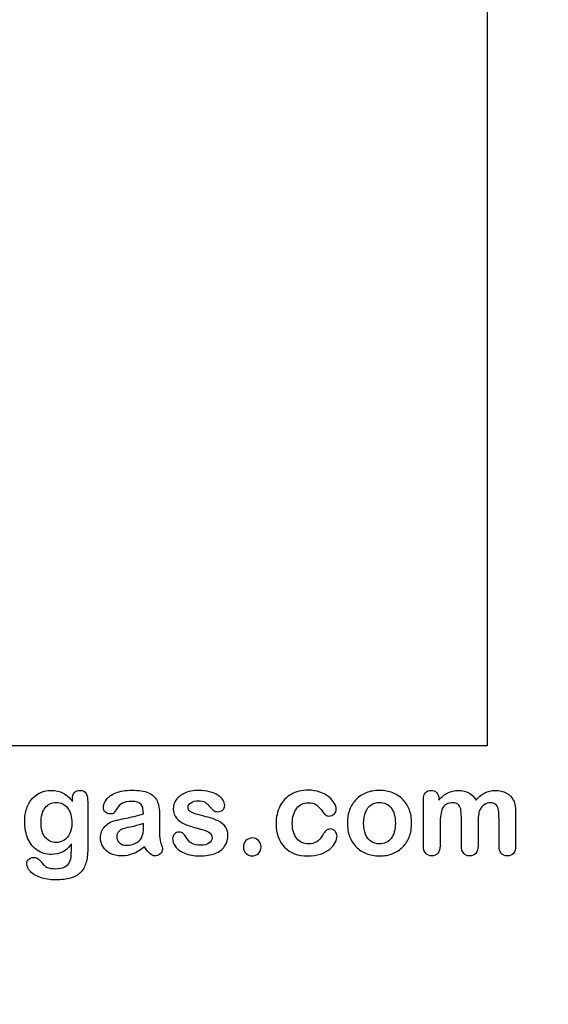
# Model space of a CAD drawing. Units: millimetres. Extents: x 0 to 356, y -12 to 204.
# Drawn here: x 258 to 287, y 0 to 55 of the extents above; entities that cross this region are included whole.
import ezdxf
from ezdxf import colors
from ezdxf.entities.mleader import LeaderData, LeaderLine
from ezdxf.math import Vec2, Vec3

# ---------------------------------------------------------------- set-up
doc = ezdxf.new("R2010")
doc.units = ezdxf.units.MM
doc.layers.add('Default', color=7, linetype='Continuous')
doc.layers.add('Predeterminado', color=7, linetype='Continuous')
picture_1 = doc.add_image_def('image1.jpg', size_in_pixel=(1142, 756))

# ---------------------------------------------------------------- blocks, each defined once
blk = doc.blocks.new('_DOT')
at = {"color": 0}
blk.add_line((0, 0), (-1, 0), dxfattribs=at)
at = {"color": 0, "const_width": 0.333}
blk.add_lwpolyline([(-0.1665, 0, 1), (0.1665, 0, 1)], format="xyb", close=True, dxfattribs=at)

msp = doc.modelspace()

# ---------------------------------------------------------------- linework, layer by layer
at = {"layer": 'Default', "color": 7, "linetype": 'Continuous'}
for points, knots in [([(260.85461, 8.95992), (260.71948, 8.76687), (260.5586, 8.61887), (260.37842, 8.51912), (260.19441, 8.41726), (259.97945, 8.3679), (259.42926, 8.3679), (259.16542, 8.4419), (258.9402, 8.59956), (258.718, 8.7551), (258.54123, 8.96636), (258.42218, 9.24628), (258.3038, 9.52464), (258.23878, 9.84152), (258.23878, 10.47537), (258.27739, 10.7199), (258.4254, 11.15748), (258.52836, 11.34087), (258.66349, 11.48888), (258.80169, 11.64024), (258.9595, 11.75271), (259.13646, 11.82993), (259.31225, 11.90664), (259.5097, 11.94255), (259.97945, 11.94255), (260.19824, 11.89107), (260.38486, 11.79454), (260.57278, 11.69734), (260.74522, 11.54358), (260.90609, 11.33122)], [0, 0, 0, 0, 0.082369434, 0.082369434, 0.082369434, 0.169022312, 0.169022312, 0.272339204, 0.272339204, 0.272339204, 0.378022979, 0.378022979, 0.378022979, 0.497731501, 0.497731501, 0.586718367, 0.586718367, 0.675705233, 0.675705233, 0.675705233, 0.749636639, 0.749636639, 0.749636639, 0.822810691, 0.822810691, 0.911506511, 0.911506511, 0.911506511, 1, 1, 1, 1]), ([(260.85461, 8.95992), (260.71948, 8.76687), (260.5586, 8.61887), (260.37842, 8.51912), (260.19441, 8.41726), (259.97945, 8.3679), (259.42926, 8.3679), (259.16542, 8.4419), (258.9402, 8.59956), (258.718, 8.7551), (258.54123, 8.96636), (258.42218, 9.24628), (258.3038, 9.52464), (258.23878, 9.84152), (258.23878, 10.47537), (258.27739, 10.7199), (258.4254, 11.15748), (258.52836, 11.34087), (258.66349, 11.48888), (258.80169, 11.64024), (258.9595, 11.75271), (259.13646, 11.82993), (259.31225, 11.90664), (259.5097, 11.94255), (259.97945, 11.94255), (260.19824, 11.89107), (260.38486, 11.79454), (260.57278, 11.69734), (260.74522, 11.54358), (260.90609, 11.33122)], [0, 0, 0, 0, 0.082369434, 0.082369434, 0.082369434, 0.169022312, 0.169022312, 0.272339204, 0.272339204, 0.272339204, 0.378022979, 0.378022979, 0.378022979, 0.497731501, 0.497731501, 0.586718367, 0.586718367, 0.675705233, 0.675705233, 0.675705233, 0.749636639, 0.749636639, 0.749636639, 0.822810691, 0.822810691, 0.911506511, 0.911506511, 0.911506511, 1, 1, 1, 1]), ([(260.90609, 11.33122), (260.90609, 11.37305), (260.90609, 11.41488), (260.90609, 11.4567), (260.90609, 11.61114), (260.9447, 11.73341), (261.02192, 11.82028), (261.09754, 11.90536), (261.19888, 11.94898), (261.49811, 11.94898), (261.61394, 11.89107), (261.67186, 11.77845), (261.73108, 11.6633), (261.75873, 11.50175), (261.75873, 11.28618)], [0, 0, 0, 0, 0.07096404, 0.07096404, 0.07096404, 0.29166088, 0.29166088, 0.29166088, 0.46455004, 0.46455004, 0.71478434, 0.71478434, 0.71478434, 1, 1, 1, 1]), ([(260.90609, 11.33122), (260.90609, 11.37305), (260.90609, 11.41488), (260.90609, 11.4567), (260.90609, 11.61114), (260.9447, 11.73341), (261.02192, 11.82028), (261.09754, 11.90536), (261.19888, 11.94898), (261.49811, 11.94898), (261.61394, 11.89107), (261.67186, 11.77845), (261.73108, 11.6633), (261.75873, 11.50175), (261.75873, 11.28618)], [0, 0, 0, 0, 0.07096404, 0.07096404, 0.07096404, 0.29166088, 0.29166088, 0.29166088, 0.46455004, 0.46455004, 0.71478434, 0.71478434, 0.71478434, 1, 1, 1, 1]), ([(264.87971, 10.63624), (264.86684, 10.87434), (264.82179, 11.0513), (264.73492, 11.16069), (264.64773, 11.2705), (264.47752, 11.328), (264.21047, 11.33122), (263.9821, 11.33397), (263.8115, 11.29583), (263.69567, 11.2347), (263.58103, 11.17419), (263.48331, 11.07382), (263.39966, 10.94512), (263.31696, 10.81789), (263.2613, 10.73277), (263.19052, 10.64911), (263.11973, 10.62981), (262.90738, 10.62981), (262.82051, 10.66198), (262.6725, 10.79068), (262.63711, 10.87434), (262.63711, 11.13495), (262.69181, 11.28939), (262.80442, 11.4374), (262.91858, 11.58744), (263.09078, 11.71089), (263.56697, 11.90394), (263.86298, 11.9522), (264.2169, 11.95542), (264.61259, 11.95901), (264.92475, 11.90715), (265.14998, 11.81385), (265.37795, 11.7194), (265.53608, 11.57253), (265.62939, 11.36983), (265.72326, 11.16591), (265.77096, 10.89686), (265.77096, 10.3531), (265.77096, 10.17292), (265.77096, 10.02492), (265.77096, 9.87691), (265.76774, 9.71604), (265.76452, 9.53585), (265.76148, 9.36538), (265.79348, 9.18836), (265.84818, 9.00497), (265.90314, 8.82069), (265.93183, 8.70574), (265.93183, 8.56095), (265.89, 8.4773), (265.80313, 8.40008), (265.71606, 8.32268), (265.61652, 8.28746), (265.4106, 8.28746), (265.32051, 8.33251), (265.2272, 8.41938), (265.13722, 8.50316), (265.04058, 8.62852), (264.93762, 8.79583)], [0, 0, 0, 0, 0.0501182, 0.0501182, 0.0501182, 0.10176439, 0.10176439, 0.10176439, 0.14977598, 0.14977598, 0.14977598, 0.18777501, 0.18777501, 0.18777501, 0.21623516, 0.21623516, 0.24469531, 0.24469531, 0.26990287, 0.26990287, 0.29511043, 0.29511043, 0.33370951, 0.33370951, 0.33370951, 0.40429202, 0.40429202, 0.47487453, 0.47487453, 0.47487453, 0.56109021, 0.56109021, 0.56109021, 0.62189577, 0.62189577, 0.62189577, 0.69732684, 0.69732684, 0.74566131, 0.74566131, 0.74566131, 0.79006097, 0.79006097, 0.79006097, 0.83904074, 0.83904074, 0.83904074, 0.86151972, 0.86151972, 0.89854391, 0.89854391, 0.89854391, 0.93038341, 0.93038341, 0.95676471, 0.95676471, 0.95676471, 1, 1, 1, 1]), ([(264.87971, 10.63624), (264.86684, 10.87434), (264.82179, 11.0513), (264.73492, 11.16069), (264.64773, 11.2705), (264.47752, 11.328), (264.21047, 11.33122), (263.9821, 11.33397), (263.8115, 11.29583), (263.69567, 11.2347), (263.58103, 11.17419), (263.48331, 11.07382), (263.39966, 10.94512), (263.31696, 10.81789), (263.2613, 10.73277), (263.19052, 10.64911), (263.11973, 10.62981), (262.90738, 10.62981), (262.82051, 10.66198), (262.6725, 10.79068), (262.63711, 10.87434), (262.63711, 11.13495), (262.69181, 11.28939), (262.80442, 11.4374), (262.91858, 11.58744), (263.09078, 11.71089), (263.56697, 11.90394), (263.86298, 11.9522), (264.2169, 11.95542), (264.61259, 11.95901), (264.92475, 11.90715), (265.14998, 11.81385), (265.37795, 11.7194), (265.53608, 11.57253), (265.62939, 11.36983), (265.72326, 11.16591), (265.77096, 10.89686), (265.77096, 10.3531), (265.77096, 10.17292), (265.77096, 10.02492), (265.77096, 9.87691), (265.76774, 9.71604), (265.76452, 9.53585), (265.76148, 9.36538), (265.79348, 9.18836), (265.84818, 9.00497), (265.90314, 8.82069), (265.93183, 8.70574), (265.93183, 8.56095), (265.89, 8.4773), (265.80313, 8.40008), (265.71606, 8.32268), (265.61652, 8.28746), (265.4106, 8.28746), (265.32051, 8.33251), (265.2272, 8.41938), (265.13722, 8.50316), (265.04058, 8.62852), (264.93762, 8.79583)], [0, 0, 0, 0, 0.0501182, 0.0501182, 0.0501182, 0.10176439, 0.10176439, 0.10176439, 0.14977598, 0.14977598, 0.14977598, 0.18777501, 0.18777501, 0.18777501, 0.21623516, 0.21623516, 0.24469531, 0.24469531, 0.26990287, 0.26990287, 0.29511043, 0.29511043, 0.33370951, 0.33370951, 0.33370951, 0.40429202, 0.40429202, 0.47487453, 0.47487453, 0.47487453, 0.56109021, 0.56109021, 0.56109021, 0.62189577, 0.62189577, 0.62189577, 0.69732684, 0.69732684, 0.74566131, 0.74566131, 0.74566131, 0.79006097, 0.79006097, 0.79006097, 0.83904074, 0.83904074, 0.83904074, 0.86151972, 0.86151972, 0.89854391, 0.89854391, 0.89854391, 0.93038341, 0.93038341, 0.95676471, 0.95676471, 0.95676471, 1, 1, 1, 1]), ([(269.59013, 9.46829), (269.59013, 9.21732), (269.529, 9.00497), (269.40674, 8.828), (269.28551, 8.65255), (269.10751, 8.51591), (268.87263, 8.4226), (268.63608, 8.32863), (268.34496, 8.28746), (267.68215, 8.28746), (267.40545, 8.33573), (266.94213, 8.53521), (266.7716, 8.65748), (266.6622, 8.8087), (266.55434, 8.95781), (266.49811, 9.10471), (266.49811, 9.35246), (266.5335, 9.43933), (266.60107, 9.51011), (266.66857, 9.58082), (266.76195, 9.61307), (266.96143, 9.61307), (267.03544, 9.59055), (267.08692, 9.54551), (267.13657, 9.50206), (267.18344, 9.43611), (267.2317, 9.35246), (267.32384, 9.19276), (267.43441, 9.07253), (267.69181, 8.91809), (267.86555, 8.87627), (268.08756, 8.87948), (268.26765, 8.88209), (268.41574, 8.91809), (268.53157, 8.99853), (268.6459, 9.07792), (268.70532, 9.16906), (268.70532, 9.42646), (268.64419, 9.54229), (268.52514, 9.61307), (268.40468, 9.6847), (268.20661, 9.75465), (267.93312, 9.82221), (267.62478, 9.89839), (267.37006, 9.97665), (267.17701, 10.06353), (266.98516, 10.14986), (266.8263, 10.25658), (266.59464, 10.53328), (266.53672, 10.70381), (266.53672, 11.08669), (266.59142, 11.254), (266.6976, 11.41488), (266.80475, 11.57723), (266.96465, 11.70445), (267.17701, 11.79776), (267.38785, 11.8904), (267.64033, 11.94255), (268.17121, 11.94255), (268.38035, 11.91681), (268.75358, 11.82028), (268.90802, 11.75593), (269.03029, 11.67549), (269.15628, 11.59261), (269.25229, 11.50175), (269.381, 11.30226), (269.41317, 11.20574), (269.41317, 11.00625), (269.37778, 10.9226), (269.31021, 10.85503), (269.24103, 10.78585), (269.13968, 10.75529), (268.91767, 10.75529), (268.83724, 10.78103), (268.77289, 10.83573), (268.71012, 10.88907), (268.63453, 10.96764), (268.54766, 11.07382), (268.47799, 11.15897), (268.39966, 11.23148), (268.30957, 11.28296), (268.21566, 11.33662), (268.09078, 11.3634), (267.76903, 11.3634), (267.63389, 11.328), (267.52771, 11.26044), (267.41779, 11.19048), (267.36362, 11.106), (267.36362, 10.90973), (267.40545, 10.83251), (267.48267, 10.77138), (267.56187, 10.70868), (267.66928, 10.66198), (267.80442, 10.62337), (267.9404, 10.58452), (268.12295, 10.5365), (268.35783, 10.47858), (268.63741, 10.40964), (268.86941, 10.33058), (269.04637, 10.23727), (269.22586, 10.14264), (269.35847, 10.03135), (269.45178, 9.90265), (269.54356, 9.77606), (269.59013, 9.63238), (269.59013, 9.46829)], [0, 0, 0, 0, 0.03482705, 0.03482705, 0.03482705, 0.06985475, 0.06985475, 0.06985475, 0.11165222, 0.11165222, 0.1518574, 0.1518574, 0.19206259, 0.19206259, 0.19206259, 0.21612162, 0.21612162, 0.23147846, 0.23147846, 0.23147846, 0.24595662, 0.24595662, 0.25867986, 0.25867986, 0.25867986, 0.27115356, 0.27115356, 0.27115356, 0.2978275, 0.2978275, 0.32450145, 0.32450145, 0.32450145, 0.34851729, 0.34851729, 0.34851729, 0.36381098, 0.36381098, 0.38675153, 0.38675153, 0.38675153, 0.41916858, 0.41916858, 0.41916858, 0.46007293, 0.46007293, 0.46007293, 0.48983161, 0.48983161, 0.51959028, 0.51959028, 0.54604244, 0.54604244, 0.54604244, 0.5780693, 0.5780693, 0.5780693, 0.6162587, 0.6162587, 0.64656116, 0.64656116, 0.67686363, 0.67686363, 0.67686363, 0.69315825, 0.69315825, 0.70945287, 0.70945287, 0.72799502, 0.72799502, 0.72799502, 0.74532156, 0.74532156, 0.75788331, 0.75788331, 0.75788331, 0.77477431, 0.77477431, 0.77477431, 0.79117777, 0.79117777, 0.79117777, 0.81168724, 0.81168724, 0.83303383, 0.83303383, 0.83303383, 0.84896353, 0.84896353, 0.86339982, 0.86339982, 0.86339982, 0.88174292, 0.88174292, 0.88174292, 0.91118834, 0.91118834, 0.91118834, 0.94883071, 0.94883071, 0.94883071, 0.97612885, 0.97612885, 0.97612885, 1, 1, 1, 1]), ([(269.59013, 9.46829), (269.59013, 9.21732), (269.529, 9.00497), (269.40674, 8.828), (269.28551, 8.65255), (269.10751, 8.51591), (268.87263, 8.4226), (268.63608, 8.32863), (268.34496, 8.28746), (267.68215, 8.28746), (267.40545, 8.33573), (266.94213, 8.53521), (266.7716, 8.65748), (266.6622, 8.8087), (266.55434, 8.95781), (266.49811, 9.10471), (266.49811, 9.35246), (266.5335, 9.43933), (266.60107, 9.51011), (266.66857, 9.58082), (266.76195, 9.61307), (266.96143, 9.61307), (267.03544, 9.59055), (267.08692, 9.54551), (267.13657, 9.50206), (267.18344, 9.43611), (267.2317, 9.35246), (267.32384, 9.19276), (267.43441, 9.07253), (267.69181, 8.91809), (267.86555, 8.87627), (268.08756, 8.87948), (268.26765, 8.88209), (268.41574, 8.91809), (268.53157, 8.99853), (268.6459, 9.07792), (268.70532, 9.16906), (268.70532, 9.42646), (268.64419, 9.54229), (268.52514, 9.61307), (268.40468, 9.6847), (268.20661, 9.75465), (267.93312, 9.82221), (267.62478, 9.89839), (267.37006, 9.97665), (267.17701, 10.06353), (266.98516, 10.14986), (266.8263, 10.25658), (266.59464, 10.53328), (266.53672, 10.70381), (266.53672, 11.08669), (266.59142, 11.254), (266.6976, 11.41488), (266.80475, 11.57723), (266.96465, 11.70445), (267.17701, 11.79776), (267.38785, 11.8904), (267.64033, 11.94255), (268.17121, 11.94255), (268.38035, 11.91681), (268.75358, 11.82028), (268.90802, 11.75593), (269.03029, 11.67549), (269.15628, 11.59261), (269.25229, 11.50175), (269.381, 11.30226), (269.41317, 11.20574), (269.41317, 11.00625), (269.37778, 10.9226), (269.31021, 10.85503), (269.24103, 10.78585), (269.13968, 10.75529), (268.91767, 10.75529), (268.83724, 10.78103), (268.77289, 10.83573), (268.71012, 10.88907), (268.63453, 10.96764), (268.54766, 11.07382), (268.47799, 11.15897), (268.39966, 11.23148), (268.30957, 11.28296), (268.21566, 11.33662), (268.09078, 11.3634), (267.76903, 11.3634), (267.63389, 11.328), (267.52771, 11.26044), (267.41779, 11.19048), (267.36362, 11.106), (267.36362, 10.90973), (267.40545, 10.83251), (267.48267, 10.77138), (267.56187, 10.70868), (267.66928, 10.66198), (267.80442, 10.62337), (267.9404, 10.58452), (268.12295, 10.5365), (268.35783, 10.47858), (268.63741, 10.40964), (268.86941, 10.33058), (269.04637, 10.23727), (269.22586, 10.14264), (269.35847, 10.03135), (269.45178, 9.90265), (269.54356, 9.77606), (269.59013, 9.63238), (269.59013, 9.46829)], [0, 0, 0, 0, 0.03482705, 0.03482705, 0.03482705, 0.06985475, 0.06985475, 0.06985475, 0.11165222, 0.11165222, 0.1518574, 0.1518574, 0.19206259, 0.19206259, 0.19206259, 0.21612162, 0.21612162, 0.23147846, 0.23147846, 0.23147846, 0.24595662, 0.24595662, 0.25867986, 0.25867986, 0.25867986, 0.27115356, 0.27115356, 0.27115356, 0.2978275, 0.2978275, 0.32450145, 0.32450145, 0.32450145, 0.34851729, 0.34851729, 0.34851729, 0.36381098, 0.36381098, 0.38675153, 0.38675153, 0.38675153, 0.41916858, 0.41916858, 0.41916858, 0.46007293, 0.46007293, 0.46007293, 0.48983161, 0.48983161, 0.51959028, 0.51959028, 0.54604244, 0.54604244, 0.54604244, 0.5780693, 0.5780693, 0.5780693, 0.6162587, 0.6162587, 0.64656116, 0.64656116, 0.67686363, 0.67686363, 0.67686363, 0.69315825, 0.69315825, 0.70945287, 0.70945287, 0.72799502, 0.72799502, 0.72799502, 0.74532156, 0.74532156, 0.75788331, 0.75788331, 0.75788331, 0.77477431, 0.77477431, 0.77477431, 0.79117777, 0.79117777, 0.79117777, 0.81168724, 0.81168724, 0.83303383, 0.83303383, 0.83303383, 0.84896353, 0.84896353, 0.86339982, 0.86339982, 0.86339982, 0.88174292, 0.88174292, 0.88174292, 0.91118834, 0.91118834, 0.91118834, 0.94883071, 0.94883071, 0.94883071, 0.97612885, 0.97612885, 0.97612885, 1, 1, 1, 1]), ([(275.6873, 9.3975), (275.6873, 9.28489), (275.65513, 9.16262), (275.58756, 9.03714), (275.51865, 8.90916), (275.41703, 8.78618), (275.2819, 8.67035), (275.14491, 8.55293), (274.9698, 8.46121), (274.76066, 8.39364), (274.55058, 8.32577), (274.31665, 8.28746), (273.4994, 8.28746), (273.06504, 8.44834), (272.74972, 8.77331), (272.43597, 9.09667), (272.27997, 9.53585), (272.27997, 10.44963), (272.35075, 10.77781), (272.64033, 11.34409), (272.84625, 11.5661), (273.11652, 11.72054), (273.38921, 11.87637), (273.71175, 11.9522), (274.0882, 11.95542), (274.31982, 11.9574), (274.53544, 11.92002), (274.72849, 11.85246), (274.92541, 11.78354), (275.08885, 11.6948), (275.22398, 11.5854), (275.35754, 11.47728), (275.46208, 11.3634), (275.53286, 11.24113), (275.60445, 11.11747), (275.64226, 11.00625), (275.64226, 10.79068), (275.60043, 10.70059), (275.43955, 10.55259), (275.34303, 10.51398), (275.1532, 10.51398), (275.09206, 10.53328), (275.0438, 10.57189), (274.99358, 10.61207), (274.93762, 10.67163), (274.87649, 10.75851), (274.76152, 10.92189), (274.65127, 11.0513), (274.41317, 11.21861), (274.25873, 11.26044), (273.80828, 11.26044), (273.59592, 11.15748), (273.43183, 10.94834), (273.26896, 10.74076), (273.1873, 10.45606), (273.1873, 9.92517), (273.20982, 9.76752), (273.29348, 9.48437), (273.35139, 9.36211), (273.51227, 9.16262), (273.60558, 9.0854), (273.8308, 8.98244), (273.95307, 8.9567), (274.26838, 8.9567), (274.42282, 8.99853), (274.68022, 9.16584), (274.79284, 9.29454), (274.89258, 9.46507), (274.95139, 9.56562), (275.00519, 9.64525), (275.13389, 9.76108), (275.21111, 9.79004), (275.41381, 9.79004), (275.50712, 9.74821), (275.57791, 9.66455), (275.65003, 9.57931), (275.6873, 9.49081), (275.6873, 9.3975)], [0, 0, 0, 0, 0.02154437, 0.02154437, 0.02154437, 0.04893148, 0.04893148, 0.04893148, 0.0828109, 0.0828109, 0.0828109, 0.12190217, 0.12190217, 0.20539341, 0.20539341, 0.20539341, 0.28720066, 0.28720066, 0.34205964, 0.34205964, 0.39691862, 0.39691862, 0.39691862, 0.454572, 0.454572, 0.454572, 0.49174526, 0.49174526, 0.49174526, 0.52401014, 0.52401014, 0.52401014, 0.55053782, 0.55053782, 0.55053782, 0.56877324, 0.56877324, 0.58756126, 0.58756126, 0.60634927, 0.60634927, 0.61835272, 0.61835272, 0.61835272, 0.63269433, 0.63269433, 0.63269433, 0.66135384, 0.66135384, 0.69001335, 0.69001335, 0.73174562, 0.73174562, 0.73174562, 0.78038157, 0.78038157, 0.8033968, 0.8033968, 0.82641202, 0.82641202, 0.84942725, 0.84942725, 0.87244248, 0.87244248, 0.90312944, 0.90312944, 0.93381641, 0.93381641, 0.93381641, 0.94937765, 0.94937765, 0.96493889, 0.96493889, 0.9831831, 0.9831831, 0.9831831, 1, 1, 1, 1]), ([(275.6873, 9.3975), (275.6873, 9.28489), (275.65513, 9.16262), (275.58756, 9.03714), (275.51865, 8.90916), (275.41703, 8.78618), (275.2819, 8.67035), (275.14491, 8.55293), (274.9698, 8.46121), (274.76066, 8.39364), (274.55058, 8.32577), (274.31665, 8.28746), (273.4994, 8.28746), (273.06504, 8.44834), (272.74972, 8.77331), (272.43597, 9.09667), (272.27997, 9.53585), (272.27997, 10.44963), (272.35075, 10.77781), (272.64033, 11.34409), (272.84625, 11.5661), (273.11652, 11.72054), (273.38921, 11.87637), (273.71175, 11.9522), (274.0882, 11.95542), (274.31982, 11.9574), (274.53544, 11.92002), (274.72849, 11.85246), (274.92541, 11.78354), (275.08885, 11.6948), (275.22398, 11.5854), (275.35754, 11.47728), (275.46208, 11.3634), (275.53286, 11.24113), (275.60445, 11.11747), (275.64226, 11.00625), (275.64226, 10.79068), (275.60043, 10.70059), (275.43955, 10.55259), (275.34303, 10.51398), (275.1532, 10.51398), (275.09206, 10.53328), (275.0438, 10.57189), (274.99358, 10.61207), (274.93762, 10.67163), (274.87649, 10.75851), (274.76152, 10.92189), (274.65127, 11.0513), (274.41317, 11.21861), (274.25873, 11.26044), (273.80828, 11.26044), (273.59592, 11.15748), (273.43183, 10.94834), (273.26896, 10.74076), (273.1873, 10.45606), (273.1873, 9.92517), (273.20982, 9.76752), (273.29348, 9.48437), (273.35139, 9.36211), (273.51227, 9.16262), (273.60558, 9.0854), (273.8308, 8.98244), (273.95307, 8.9567), (274.26838, 8.9567), (274.42282, 8.99853), (274.68022, 9.16584), (274.79284, 9.29454), (274.89258, 9.46507), (274.95139, 9.56562), (275.00519, 9.64525), (275.13389, 9.76108), (275.21111, 9.79004), (275.41381, 9.79004), (275.50712, 9.74821), (275.57791, 9.66455), (275.65003, 9.57931), (275.6873, 9.49081), (275.6873, 9.3975)], [0, 0, 0, 0, 0.02154437, 0.02154437, 0.02154437, 0.04893148, 0.04893148, 0.04893148, 0.0828109, 0.0828109, 0.0828109, 0.12190217, 0.12190217, 0.20539341, 0.20539341, 0.20539341, 0.28720066, 0.28720066, 0.34205964, 0.34205964, 0.39691862, 0.39691862, 0.39691862, 0.454572, 0.454572, 0.454572, 0.49174526, 0.49174526, 0.49174526, 0.52401014, 0.52401014, 0.52401014, 0.55053782, 0.55053782, 0.55053782, 0.56877324, 0.56877324, 0.58756126, 0.58756126, 0.60634927, 0.60634927, 0.61835272, 0.61835272, 0.61835272, 0.63269433, 0.63269433, 0.63269433, 0.66135384, 0.66135384, 0.69001335, 0.69001335, 0.73174562, 0.73174562, 0.73174562, 0.78038157, 0.78038157, 0.8033968, 0.8033968, 0.82641202, 0.82641202, 0.84942725, 0.84942725, 0.87244248, 0.87244248, 0.90312944, 0.90312944, 0.93381641, 0.93381641, 0.93381641, 0.94937765, 0.94937765, 0.96493889, 0.96493889, 0.9831831, 0.9831831, 0.9831831, 1, 1, 1, 1]), ([(279.85075, 10.11179), (279.85075, 9.84474), (279.80892, 9.59699), (279.64161, 9.14654), (279.51935, 8.95349), (279.36169, 8.78939), (279.20564, 8.62697), (279.0142, 8.50304), (278.79541, 8.41616), (278.57384, 8.32819), (278.32565, 8.28746), (277.77868, 8.28746), (277.53415, 8.33251), (277.31536, 8.41938), (277.09935, 8.50515), (276.90995, 8.63174), (276.74908, 8.79583), (276.58978, 8.95831), (276.46915, 9.15297), (276.3855, 9.37498), (276.30224, 9.59593), (276.26323, 9.84474), (276.26323, 10.38528), (276.30506, 10.63624), (276.47237, 11.08669), (276.59142, 11.27974), (276.74908, 11.44062), (276.90516, 11.59988), (277.09335, 11.72376), (277.31536, 11.81385), (277.53512, 11.90303), (277.78511, 11.94255), (278.32565, 11.94255), (278.5734, 11.8975), (279.01742, 11.72376), (279.20725, 11.59827), (279.52257, 11.27009), (279.64483, 11.07704), (279.72527, 10.85503), (279.80711, 10.62915), (279.85075, 10.38206), (279.85075, 10.11179)], [0, 0, 0, 0, 0.06262411, 0.06262411, 0.12524822, 0.12524822, 0.12524822, 0.18444594, 0.18444594, 0.18444594, 0.24992176, 0.24992176, 0.31539757, 0.31539757, 0.31539757, 0.37473029, 0.37473029, 0.37473029, 0.43439188, 0.43439188, 0.43439188, 0.49797592, 0.49797592, 0.56155995, 0.56155995, 0.62514398, 0.62514398, 0.62514398, 0.68430831, 0.68430831, 0.68430831, 0.74571641, 0.74571641, 0.80860422, 0.80860422, 0.87149203, 0.87149203, 0.93437984, 0.93437984, 0.93437984, 1, 1, 1, 1]), ([(279.85075, 10.11179), (279.85075, 9.84474), (279.80892, 9.59699), (279.64161, 9.14654), (279.51935, 8.95349), (279.36169, 8.78939), (279.20564, 8.62697), (279.0142, 8.50304), (278.79541, 8.41616), (278.57384, 8.32819), (278.32565, 8.28746), (277.77868, 8.28746), (277.53415, 8.33251), (277.31536, 8.41938), (277.09935, 8.50515), (276.90995, 8.63174), (276.74908, 8.79583), (276.58978, 8.95831), (276.46915, 9.15297), (276.3855, 9.37498), (276.30224, 9.59593), (276.26323, 9.84474), (276.26323, 10.38528), (276.30506, 10.63624), (276.47237, 11.08669), (276.59142, 11.27974), (276.74908, 11.44062), (276.90516, 11.59988), (277.09335, 11.72376), (277.31536, 11.81385), (277.53512, 11.90303), (277.78511, 11.94255), (278.32565, 11.94255), (278.5734, 11.8975), (279.01742, 11.72376), (279.20725, 11.59827), (279.52257, 11.27009), (279.64483, 11.07704), (279.72527, 10.85503), (279.80711, 10.62915), (279.85075, 10.38206), (279.85075, 10.11179)], [0, 0, 0, 0, 0.06262411, 0.06262411, 0.12524822, 0.12524822, 0.12524822, 0.18444594, 0.18444594, 0.18444594, 0.24992176, 0.24992176, 0.31539757, 0.31539757, 0.31539757, 0.37473029, 0.37473029, 0.37473029, 0.43439188, 0.43439188, 0.43439188, 0.49797592, 0.49797592, 0.56155995, 0.56155995, 0.62514398, 0.62514398, 0.62514398, 0.68430831, 0.68430831, 0.68430831, 0.74571641, 0.74571641, 0.80860422, 0.80860422, 0.87149203, 0.87149203, 0.93437984, 0.93437984, 0.93437984, 1, 1, 1, 1]), ([(283.56053, 10.05387), (283.56053, 9.6549), (283.56053, 9.25593), (283.56053, 8.85696), (283.56053, 8.66391), (283.5187, 8.52234), (283.34496, 8.33573), (283.23235, 8.28746), (282.95564, 8.28746), (282.84303, 8.33573), (282.75937, 8.42903), (282.67428, 8.52394), (282.63067, 8.66391), (282.63067, 8.85696), (282.63067, 9.3353), (282.63067, 9.81363), (282.63067, 10.29197), (282.63067, 10.51719), (282.62424, 10.69416), (282.59206, 10.94512), (282.55024, 11.04808), (282.4151, 11.20896), (282.30892, 11.25078), (281.86491, 11.25078), (281.67186, 11.14782), (281.48524, 10.74242), (281.4402, 10.45284), (281.4402, 10.07318), (281.4402, 9.66777), (281.4402, 9.26237), (281.4402, 8.85696), (281.4402, 8.66713), (281.39515, 8.52556), (281.3115, 8.43225), (281.22624, 8.33716), (281.11523, 8.28746), (280.83852, 8.28746), (280.72591, 8.33573), (280.63904, 8.42903), (280.55056, 8.52406), (280.50712, 8.66713), (280.50712, 8.85374), (280.50712, 9.71282), (280.50712, 10.57189), (280.50712, 11.43096), (280.50712, 11.60149), (280.54895, 11.73019), (280.70339, 11.90394), (280.80635, 11.94898), (281.06053, 11.94898), (281.16349, 11.90715), (281.24715, 11.82672), (281.33074, 11.74634), (281.36941, 11.63045), (281.36941, 11.48566), (281.36941, 11.45778), (281.36941, 11.42989), (281.36941, 11.40201)], [0, 0, 0, 0, 0.08473266, 0.08473266, 0.08473266, 0.11372265, 0.11372265, 0.14271263, 0.14271263, 0.17038489, 0.17038489, 0.17038489, 0.20276814, 0.20276814, 0.20276814, 0.30434901, 0.30434901, 0.30434901, 0.3327692, 0.3327692, 0.3611894, 0.3611894, 0.38960959, 0.38960959, 0.44644998, 0.44644998, 0.50329037, 0.50329037, 0.50329037, 0.58938357, 0.58938357, 0.58938357, 0.62150154, 0.62150154, 0.62150154, 0.64818537, 0.64818537, 0.67486919, 0.67486919, 0.67486919, 0.70707513, 0.70707513, 0.70707513, 0.88954171, 0.88954171, 0.88954171, 0.91581263, 0.91581263, 0.94208355, 0.94208355, 0.9676977, 0.9676977, 0.9676977, 0.99406637, 0.99406637, 0.99406637, 1, 1, 1, 1]), ([(283.56053, 10.05387), (283.56053, 9.6549), (283.56053, 9.25593), (283.56053, 8.85696), (283.56053, 8.66391), (283.5187, 8.52234), (283.34496, 8.33573), (283.23235, 8.28746), (282.95564, 8.28746), (282.84303, 8.33573), (282.75937, 8.42903), (282.67428, 8.52394), (282.63067, 8.66391), (282.63067, 8.85696), (282.63067, 9.3353), (282.63067, 9.81363), (282.63067, 10.29197), (282.63067, 10.51719), (282.62424, 10.69416), (282.59206, 10.94512), (282.55024, 11.04808), (282.4151, 11.20896), (282.30892, 11.25078), (281.86491, 11.25078), (281.67186, 11.14782), (281.48524, 10.74242), (281.4402, 10.45284), (281.4402, 10.07318), (281.4402, 9.66777), (281.4402, 9.26237), (281.4402, 8.85696), (281.4402, 8.66713), (281.39515, 8.52556), (281.3115, 8.43225), (281.22624, 8.33716), (281.11523, 8.28746), (280.83852, 8.28746), (280.72591, 8.33573), (280.63904, 8.42903), (280.55056, 8.52406), (280.50712, 8.66713), (280.50712, 8.85374), (280.50712, 9.71282), (280.50712, 10.57189), (280.50712, 11.43096), (280.50712, 11.60149), (280.54895, 11.73019), (280.70339, 11.90394), (280.80635, 11.94898), (281.06053, 11.94898), (281.16349, 11.90715), (281.24715, 11.82672), (281.33074, 11.74634), (281.36941, 11.63045), (281.36941, 11.48566), (281.36941, 11.45778), (281.36941, 11.42989), (281.36941, 11.40201)], [0, 0, 0, 0, 0.08473266, 0.08473266, 0.08473266, 0.11372265, 0.11372265, 0.14271263, 0.14271263, 0.17038489, 0.17038489, 0.17038489, 0.20276814, 0.20276814, 0.20276814, 0.30434901, 0.30434901, 0.30434901, 0.3327692, 0.3327692, 0.3611894, 0.3611894, 0.38960959, 0.38960959, 0.44644998, 0.44644998, 0.50329037, 0.50329037, 0.50329037, 0.58938357, 0.58938357, 0.58938357, 0.62150154, 0.62150154, 0.62150154, 0.64818537, 0.64818537, 0.67486919, 0.67486919, 0.67486919, 0.70707513, 0.70707513, 0.70707513, 0.88954171, 0.88954171, 0.88954171, 0.91581263, 0.91581263, 0.94208355, 0.94208355, 0.9676977, 0.9676977, 0.9676977, 0.99406637, 0.99406637, 0.99406637, 1, 1, 1, 1]), ([(281.36941, 11.40201), (281.52707, 11.5854), (281.69438, 11.72376), (281.87134, 11.81063), (282.0509, 11.89877), (282.24779, 11.94255), (282.69181, 11.94255), (282.88807, 11.8975), (283.04895, 11.80741), (283.21227, 11.71595), (283.34818, 11.58219), (283.45114, 11.40201)], [0, 0, 0, 0, 0.26603414, 0.26603414, 0.26603414, 0.51136736, 0.51136736, 0.76391627, 0.76391627, 0.76391627, 1, 1, 1, 1]), ([(281.36941, 11.40201), (281.52707, 11.5854), (281.69438, 11.72376), (281.87134, 11.81063), (282.0509, 11.89877), (282.24779, 11.94255), (282.69181, 11.94255), (282.88807, 11.8975), (283.04895, 11.80741), (283.21227, 11.71595), (283.34818, 11.58219), (283.45114, 11.40201)], [0, 0, 0, 0, 0.26603414, 0.26603414, 0.26603414, 0.51136736, 0.51136736, 0.76391627, 0.76391627, 0.76391627, 1, 1, 1, 1]), ([(283.45114, 11.40201), (283.60236, 11.5854), (283.76645, 11.72054), (283.9402, 11.81063), (284.11009, 11.89872), (284.30378, 11.94255), (284.76066, 11.94255), (284.9698, 11.89428), (285.14998, 11.79776), (285.32766, 11.70257), (285.45886, 11.56288), (285.54573, 11.38592), (285.62564, 11.22315), (285.66156, 10.96443), (285.66156, 10.61694), (285.66156, 10.03028), (285.66156, 9.44362), (285.66156, 8.85696), (285.66156, 8.66391), (285.61973, 8.52234), (285.53286, 8.42903), (285.44748, 8.33733), (285.33338, 8.28746), (285.05989, 8.28746), (284.94728, 8.33573), (284.8604, 8.43225), (284.77513, 8.527), (284.7317, 8.66713), (284.7317, 8.85696), (284.7317, 9.36211), (284.7317, 9.86726), (284.7317, 10.37241), (284.7317, 10.56546), (284.72205, 10.7199), (284.70596, 10.83573), (284.68944, 10.95471), (284.64483, 11.0513), (284.57405, 11.13174), (284.50345, 11.21196), (284.39065, 11.25078), (284.12681, 11.25078), (284.0142, 11.21539), (283.80184, 11.07382), (283.71819, 10.9773), (283.66027, 10.86147), (283.58563, 10.71217), (283.56053, 10.43997), (283.56053, 10.05387)], [0, 0, 0, 0, 0.05879967, 0.05879967, 0.05879967, 0.11138028, 0.11138028, 0.17366807, 0.17366807, 0.17366807, 0.22689409, 0.22689409, 0.22689409, 0.29867004, 0.29867004, 0.29867004, 0.45996961, 0.45996961, 0.45996961, 0.50189617, 0.50189617, 0.50189617, 0.53683121, 0.53683121, 0.57095381, 0.57095381, 0.57095381, 0.61257865, 0.61257865, 0.61257865, 0.75142766, 0.75142766, 0.75142766, 0.79397528, 0.79397528, 0.79397528, 0.82411763, 0.82411763, 0.82411763, 0.86223525, 0.86223525, 0.89357641, 0.89357641, 0.92491757, 0.92491757, 0.92491757, 1, 1, 1, 1]), ([(283.45114, 11.40201), (283.60236, 11.5854), (283.76645, 11.72054), (283.9402, 11.81063), (284.11009, 11.89872), (284.30378, 11.94255), (284.76066, 11.94255), (284.9698, 11.89428), (285.14998, 11.79776), (285.32766, 11.70257), (285.45886, 11.56288), (285.54573, 11.38592), (285.62564, 11.22315), (285.66156, 10.96443), (285.66156, 10.61694), (285.66156, 10.03028), (285.66156, 9.44362), (285.66156, 8.85696), (285.66156, 8.66391), (285.61973, 8.52234), (285.53286, 8.42903), (285.44748, 8.33733), (285.33338, 8.28746), (285.05989, 8.28746), (284.94728, 8.33573), (284.8604, 8.43225), (284.77513, 8.527), (284.7317, 8.66713), (284.7317, 8.85696), (284.7317, 9.36211), (284.7317, 9.86726), (284.7317, 10.37241), (284.7317, 10.56546), (284.72205, 10.7199), (284.70596, 10.83573), (284.68944, 10.95471), (284.64483, 11.0513), (284.57405, 11.13174), (284.50345, 11.21196), (284.39065, 11.25078), (284.12681, 11.25078), (284.0142, 11.21539), (283.80184, 11.07382), (283.71819, 10.9773), (283.66027, 10.86147), (283.58563, 10.71217), (283.56053, 10.43997), (283.56053, 10.05387)], [0, 0, 0, 0, 0.05879967, 0.05879967, 0.05879967, 0.11138028, 0.11138028, 0.17366807, 0.17366807, 0.17366807, 0.22689409, 0.22689409, 0.22689409, 0.29867004, 0.29867004, 0.29867004, 0.45996961, 0.45996961, 0.45996961, 0.50189617, 0.50189617, 0.50189617, 0.53683121, 0.53683121, 0.57095381, 0.57095381, 0.57095381, 0.61257865, 0.61257865, 0.61257865, 0.75142766, 0.75142766, 0.75142766, 0.79397528, 0.79397528, 0.79397528, 0.82411763, 0.82411763, 0.82411763, 0.86223525, 0.86223525, 0.89357641, 0.89357641, 0.92491757, 0.92491757, 0.92491757, 1, 1, 1, 1]), ([(261.75873, 11.28618), (261.75873, 10.41423), (261.75873, 9.54229), (261.75873, 8.67035), (261.75873, 8.37112), (261.72655, 8.11372), (261.59785, 7.68257), (261.49489, 7.50561), (261.35654, 7.36404), (261.21662, 7.22086), (261.02836, 7.11951), (260.80313, 7.05194), (260.57407, 6.98322), (260.29155, 6.94898), (259.64161, 6.94898), (259.36491, 6.99081), (259.11716, 7.07768), (258.87514, 7.16255), (258.68601, 7.27717), (258.5541, 7.41552), (258.42379, 7.55219), (258.35461, 7.69223), (258.35461, 7.94641), (258.39322, 8.03328), (258.46722, 8.10407), (258.54291, 8.17646), (258.63453, 8.20703), (258.87263, 8.20703), (258.98846, 8.15233), (259.0882, 8.0365), (259.13898, 7.97753), (259.18794, 7.91745), (259.23942, 7.85632), (259.28957, 7.79677), (259.3456, 7.74371), (259.40674, 7.69866), (259.46842, 7.65321), (259.54509, 7.62466), (259.63518, 7.60535), (259.72285, 7.58657), (259.82179, 7.57318), (260.16928, 7.57318), (260.34946, 7.60535), (260.47495, 7.6697), (260.60298, 7.73536), (260.69374, 7.82736), (260.7967, 8.05902), (260.82887, 8.1845), (260.83531, 8.31642), (260.84191, 8.45171), (260.85139, 8.66391), (260.85461, 8.95992)], [0, 0, 0, 0, 0.22744553, 0.22744553, 0.22744553, 0.28841654, 0.28841654, 0.34938755, 0.34938755, 0.34938755, 0.40522694, 0.40522694, 0.40522694, 0.48320482, 0.48320482, 0.55382629, 0.55382629, 0.55382629, 0.61144598, 0.61144598, 0.61144598, 0.64990955, 0.64990955, 0.67897091, 0.67897091, 0.67897091, 0.70612029, 0.70612029, 0.73985135, 0.73985135, 0.73985135, 0.76030473, 0.76030473, 0.76030473, 0.78033983, 0.78033983, 0.78033983, 0.80195828, 0.80195828, 0.80195828, 0.82606264, 0.82606264, 0.87633746, 0.87633746, 0.87633746, 0.91017826, 0.91017826, 0.94401907, 0.94401907, 0.94401907, 1, 1, 1, 1]), ([(261.75873, 11.28618), (261.75873, 10.41423), (261.75873, 9.54229), (261.75873, 8.67035), (261.75873, 8.37112), (261.72655, 8.11372), (261.59785, 7.68257), (261.49489, 7.50561), (261.35654, 7.36404), (261.21662, 7.22086), (261.02836, 7.11951), (260.80313, 7.05194), (260.57407, 6.98322), (260.29155, 6.94898), (259.64161, 6.94898), (259.36491, 6.99081), (259.11716, 7.07768), (258.87514, 7.16255), (258.68601, 7.27717), (258.5541, 7.41552), (258.42379, 7.55219), (258.35461, 7.69223), (258.35461, 7.94641), (258.39322, 8.03328), (258.46722, 8.10407), (258.54291, 8.17646), (258.63453, 8.20703), (258.87263, 8.20703), (258.98846, 8.15233), (259.0882, 8.0365), (259.13898, 7.97753), (259.18794, 7.91745), (259.23942, 7.85632), (259.28957, 7.79677), (259.3456, 7.74371), (259.40674, 7.69866), (259.46842, 7.65321), (259.54509, 7.62466), (259.63518, 7.60535), (259.72285, 7.58657), (259.82179, 7.57318), (260.16928, 7.57318), (260.34946, 7.60535), (260.47495, 7.6697), (260.60298, 7.73536), (260.69374, 7.82736), (260.7967, 8.05902), (260.82887, 8.1845), (260.83531, 8.31642), (260.84191, 8.45171), (260.85139, 8.66391), (260.85461, 8.95992)], [0, 0, 0, 0, 0.22744553, 0.22744553, 0.22744553, 0.28841654, 0.28841654, 0.34938755, 0.34938755, 0.34938755, 0.40522694, 0.40522694, 0.40522694, 0.48320482, 0.48320482, 0.55382629, 0.55382629, 0.55382629, 0.61144598, 0.61144598, 0.61144598, 0.64990955, 0.64990955, 0.67897091, 0.67897091, 0.67897091, 0.70612029, 0.70612029, 0.73985135, 0.73985135, 0.73985135, 0.76030473, 0.76030473, 0.76030473, 0.78033983, 0.78033983, 0.78033983, 0.80195828, 0.80195828, 0.80195828, 0.82606264, 0.82606264, 0.87633746, 0.87633746, 0.87633746, 0.91017826, 0.91017826, 0.94401907, 0.94401907, 0.94401907, 1, 1, 1, 1]), ([(259.14933, 10.14396), (259.14933, 9.78039), (259.22655, 9.50368), (259.38743, 9.31706), (259.54693, 9.13204), (259.75101, 9.03714), (260.14998, 9.03714), (260.29155, 9.07575), (260.42347, 9.15619), (260.55773, 9.23806), (260.66478, 9.35889), (260.83209, 9.68064), (260.87392, 9.87691), (260.87392, 10.47537), (260.79348, 10.76172), (260.6326, 10.96764), (260.47329, 11.17157), (260.25937, 11.27331), (259.73814, 11.27331), (259.53544, 11.17356), (259.381, 10.9773), (259.22812, 10.78302), (259.14933, 10.50432), (259.14933, 10.14396)], [0, 0, 0, 0, 0.13829671, 0.13829671, 0.13829671, 0.25134094, 0.25134094, 0.31800804, 0.31800804, 0.31800804, 0.40631552, 0.40631552, 0.494623, 0.494623, 0.63444318, 0.63444318, 0.63444318, 0.74929575, 0.74929575, 0.86134705, 0.86134705, 0.86134705, 1, 1, 1, 1]), ([(259.14933, 10.14396), (259.14933, 9.78039), (259.22655, 9.50368), (259.38743, 9.31706), (259.54693, 9.13204), (259.75101, 9.03714), (260.14998, 9.03714), (260.29155, 9.07575), (260.42347, 9.15619), (260.55773, 9.23806), (260.66478, 9.35889), (260.83209, 9.68064), (260.87392, 9.87691), (260.87392, 10.47537), (260.79348, 10.76172), (260.6326, 10.96764), (260.47329, 11.17157), (260.25937, 11.27331), (259.73814, 11.27331), (259.53544, 11.17356), (259.381, 10.9773), (259.22812, 10.78302), (259.14933, 10.50432), (259.14933, 10.14396)], [0, 0, 0, 0, 0.13829671, 0.13829671, 0.13829671, 0.25134094, 0.25134094, 0.31800804, 0.31800804, 0.31800804, 0.40631552, 0.40631552, 0.494623, 0.494623, 0.63444318, 0.63444318, 0.63444318, 0.74929575, 0.74929575, 0.86134705, 0.86134705, 0.86134705, 1, 1, 1, 1]), ([(278.94341, 10.11179), (278.94341, 10.47858), (278.86298, 10.76172), (278.7021, 10.96764), (278.54279, 11.17157), (278.32244, 11.27331), (277.8752, 11.27331), (277.72076, 11.22826), (277.58885, 11.13495), (277.45845, 11.04272), (277.35397, 10.90973), (277.27997, 10.73277), (277.20644, 10.55695), (277.17057, 10.34988), (277.17057, 9.87691), (277.20918, 9.67421), (277.27997, 9.50046), (277.35187, 9.32396), (277.45049, 9.18836), (277.58241, 9.09827), (277.71952, 9.00464), (277.87199, 8.9567), (278.32244, 8.9567), (278.54123, 9.05966), (278.7021, 9.26558), (278.86142, 9.46951), (278.94341, 9.75143), (278.94341, 10.11179)], [0, 0, 0, 0, 0.1379039, 0.1379039, 0.1379039, 0.25170417, 0.25170417, 0.32621626, 0.32621626, 0.32621626, 0.4044532, 0.4044532, 0.4044532, 0.50098393, 0.50098393, 0.5962102, 0.5962102, 0.5962102, 0.67394367, 0.67394367, 0.67394367, 0.74978401, 0.74978401, 0.86354452, 0.86354452, 0.86354452, 1, 1, 1, 1]), ([(278.94341, 10.11179), (278.94341, 10.47858), (278.86298, 10.76172), (278.7021, 10.96764), (278.54279, 11.17157), (278.32244, 11.27331), (277.8752, 11.27331), (277.72076, 11.22826), (277.58885, 11.13495), (277.45845, 11.04272), (277.35397, 10.90973), (277.27997, 10.73277), (277.20644, 10.55695), (277.17057, 10.34988), (277.17057, 9.87691), (277.20918, 9.67421), (277.27997, 9.50046), (277.35187, 9.32396), (277.45049, 9.18836), (277.58241, 9.09827), (277.71952, 9.00464), (277.87199, 8.9567), (278.32244, 8.9567), (278.54123, 9.05966), (278.7021, 9.26558), (278.86142, 9.46951), (278.94341, 9.75143), (278.94341, 10.11179)], [0, 0, 0, 0, 0.1379039, 0.1379039, 0.1379039, 0.25170417, 0.25170417, 0.32621626, 0.32621626, 0.32621626, 0.4044532, 0.4044532, 0.4044532, 0.50098393, 0.50098393, 0.5962102, 0.5962102, 0.5962102, 0.67394367, 0.67394367, 0.67394367, 0.74978401, 0.74978401, 0.86354452, 0.86354452, 0.86354452, 1, 1, 1, 1]), ([(264.93762, 8.79583), (264.72205, 8.6253), (264.51291, 8.49982), (264.31021, 8.41295), (264.10867, 8.32657), (263.87906, 8.28746), (263.39644, 8.28746), (263.19374, 8.33251), (263.01677, 8.4226), (262.84107, 8.51205), (262.71111, 8.63817), (262.61459, 8.79261), (262.51752, 8.94792), (262.47302, 9.11758), (262.47302, 9.54551), (262.55345, 9.75465), (262.70789, 9.92839), (262.86375, 10.10373), (263.08112, 10.21797), (263.35461, 10.2791), (263.41251, 10.29204), (263.5541, 10.32093), (263.77932, 10.36919), (264.00389, 10.41731), (264.1976, 10.45606), (264.35526, 10.49467), (264.51595, 10.53402), (264.69309, 10.58154), (264.87971, 10.63624)], [0, 0, 0, 0, 0.11973543, 0.11973543, 0.11973543, 0.23354145, 0.23354145, 0.33582281, 0.33582281, 0.33582281, 0.42572414, 0.42572414, 0.42572414, 0.51069111, 0.51069111, 0.6239804, 0.6239804, 0.6239804, 0.74549011, 0.74549011, 0.74549011, 0.81601058, 0.81601058, 0.81601058, 0.91175712, 0.91175712, 0.91175712, 1, 1, 1, 1]), ([(264.93762, 8.79583), (264.72205, 8.6253), (264.51291, 8.49982), (264.31021, 8.41295), (264.10867, 8.32657), (263.87906, 8.28746), (263.39644, 8.28746), (263.19374, 8.33251), (263.01677, 8.4226), (262.84107, 8.51205), (262.71111, 8.63817), (262.61459, 8.79261), (262.51752, 8.94792), (262.47302, 9.11758), (262.47302, 9.54551), (262.55345, 9.75465), (262.70789, 9.92839), (262.86375, 10.10373), (263.08112, 10.21797), (263.35461, 10.2791), (263.41251, 10.29204), (263.5541, 10.32093), (263.77932, 10.36919), (264.00389, 10.41731), (264.1976, 10.45606), (264.35526, 10.49467), (264.51595, 10.53402), (264.69309, 10.58154), (264.87971, 10.63624)], [0, 0, 0, 0, 0.11973543, 0.11973543, 0.11973543, 0.23354145, 0.23354145, 0.33582281, 0.33582281, 0.33582281, 0.42572414, 0.42572414, 0.42572414, 0.51069111, 0.51069111, 0.6239804, 0.6239804, 0.6239804, 0.74549011, 0.74549011, 0.74549011, 0.81601058, 0.81601058, 0.81601058, 0.91175712, 0.91175712, 0.91175712, 1, 1, 1, 1]), ([(264.87971, 10.09248), (264.74779, 10.04422), (264.55796, 9.99274), (264.30699, 9.93804), (264.0567, 9.88349), (263.8855, 9.84474), (263.78897, 9.82221), (263.69174, 9.79952), (263.59914, 9.74499), (263.51227, 9.67421), (263.42382, 9.60214), (263.38035, 9.49724), (263.38035, 9.23019), (263.43183, 9.11436), (263.53479, 9.02105)], [0, 0, 0, 0, 0.27253326, 0.27253326, 0.27253326, 0.516247846, 0.516247846, 0.516247846, 0.661564127, 0.661564127, 0.661564127, 0.824665753, 0.824665753, 1, 1, 1, 1]), ([(264.87971, 10.09248), (264.74779, 10.04422), (264.55796, 9.99274), (264.30699, 9.93804), (264.0567, 9.88349), (263.8855, 9.84474), (263.78897, 9.82221), (263.69174, 9.79952), (263.59914, 9.74499), (263.51227, 9.67421), (263.42382, 9.60214), (263.38035, 9.49724), (263.38035, 9.23019), (263.43183, 9.11436), (263.53479, 9.02105)], [0, 0, 0, 0, 0.27253326, 0.27253326, 0.27253326, 0.516247846, 0.516247846, 0.516247846, 0.661564127, 0.661564127, 0.661564127, 0.824665753, 0.824665753, 1, 1, 1, 1]), ([(263.53479, 9.02105), (263.63935, 8.9263), (263.77289, 8.87627), (263.93698, 8.87948), (264.11381, 8.88295), (264.27803, 8.91488), (264.42926, 8.99531), (264.57664, 9.07371), (264.68988, 9.17228), (264.75744, 9.29454), (264.83347, 9.43211), (264.87971, 9.65168), (264.87971, 9.96378), (264.87971, 10.00668), (264.87971, 10.04958), (264.87971, 10.09248)], [0, 0, 0, 0, 0.1975128, 0.1975128, 0.1975128, 0.42813939, 0.42813939, 0.42813939, 0.63159549, 0.63159549, 0.63159549, 0.94191117, 0.94191117, 0.94191117, 1, 1, 1, 1]), ([(263.53479, 9.02105), (263.63935, 8.9263), (263.77289, 8.87627), (263.93698, 8.87948), (264.11381, 8.88295), (264.27803, 8.91488), (264.42926, 8.99531), (264.57664, 9.07371), (264.68988, 9.17228), (264.75744, 9.29454), (264.83347, 9.43211), (264.87971, 9.65168), (264.87971, 9.96378), (264.87971, 10.00668), (264.87971, 10.04958), (264.87971, 10.09248)], [0, 0, 0, 0, 0.1975128, 0.1975128, 0.1975128, 0.42813939, 0.42813939, 0.42813939, 0.63159549, 0.63159549, 0.63159549, 0.94191117, 0.94191117, 0.94191117, 1, 1, 1, 1]), ([(270.95114, 8.28746), (270.816, 8.28746), (270.70017, 8.33251), (270.60043, 8.41938), (270.49909, 8.50764), (270.45242, 8.63174), (270.45242, 8.92775), (270.50069, 9.04358), (270.6873, 9.23663), (270.80313, 9.28489), (270.94148, 9.28811), (271.07969, 9.29132), (271.19567, 9.23663), (271.29219, 9.14332), (271.39199, 9.04685), (271.4402, 8.92775), (271.4402, 8.63495), (271.39193, 8.51269), (271.29219, 8.4226), (271.19422, 8.33411), (271.08305, 8.28746), (270.95114, 8.28746)], [0, 0, 0, 0, 0.12206324, 0.12206324, 0.12206324, 0.26323838, 0.26323838, 0.3818255, 0.3818255, 0.50041261, 0.50041261, 0.50041261, 0.62464292, 0.62464292, 0.62464292, 0.74264953, 0.74264953, 0.88032391, 0.88032391, 0.88032391, 1, 1, 1, 1]), ([(270.95114, 8.28746), (270.816, 8.28746), (270.70017, 8.33251), (270.60043, 8.41938), (270.49909, 8.50764), (270.45242, 8.63174), (270.45242, 8.92775), (270.50069, 9.04358), (270.6873, 9.23663), (270.80313, 9.28489), (270.94148, 9.28811), (271.07969, 9.29132), (271.19567, 9.23663), (271.29219, 9.14332), (271.39199, 9.04685), (271.4402, 8.92775), (271.4402, 8.63495), (271.39193, 8.51269), (271.29219, 8.4226), (271.19422, 8.33411), (271.08305, 8.28746), (270.95114, 8.28746)], [0, 0, 0, 0, 0.12206324, 0.12206324, 0.12206324, 0.26323838, 0.26323838, 0.3818255, 0.3818255, 0.50041261, 0.50041261, 0.50041261, 0.62464292, 0.62464292, 0.62464292, 0.74264953, 0.74264953, 0.88032391, 0.88032391, 0.88032391, 1, 1, 1, 1])]:
    msp.add_open_spline(points, degree=3, knots=knots, dxfattribs=at)

# ---------------------------------------------------------------- referenced raster images: frames only (the image files are external)
image = msp.add_image(picture_1, insert=(174.16585, 14.42666), size_in_units=(109.89675, 72.75127))
image.dxf.flags = 7

# ---------------------------------------------------------------- leaders
at = {"layer": 'Predeterminado', "color": 7, "linetype": 'Continuous'}
ml = msp.add_multileader_mtext('Standard', dxfattribs=at)
ml.set_content('{\\pxsm0.9;\\fCalibri|b0||i0||c0|p34;\\W1.;Documento no contractual - Document no contractual - Non-contractual document - Non-contractual document - Documento não contratual\\P}', color=256)
ml.set_leader_properties()
ml.set_arrow_properties(name='DOT')
ml.build(insert=Vec2(0, 0))
ml.multileader.update_dxf_attribs({"leader_type": 0, "has_text_frame": 1, "dogleg_length": 0, "arrow_head_size": 1.8})
ctx = ml.context
ctx.base_point, ctx.char_height, ctx.arrow_head_size, ctx.plane_x_axis, ctx.plane_y_axis = Vec3(306.22662, 35.13378), 1.8, 1.8, Vec3(0, 1), Vec3(-1, 0)
notes = []
notes.append((ctx, [(0, (0, 0, 0), (0, 0), (1, 0), 1, [])]))
ctx.mtext.insert, ctx.mtext.text_direction, ctx.mtext.rotation = Vec3(305.32662, 37.13378), Vec3(0, 1), 1.57079633
ml = msp.add_multileader_mtext('Standard', dxfattribs=at)
ml.set_content('{\\pxsm0.9;\\fArial|b0||i0||c0|p34;\\W1.;Revision: (1)  - Creado: 07/04/2017 - Modificado: 10/01/2024\\P}', color=256)
ml.set_leader_properties()
ml.set_arrow_properties(name='DOT')
ml.build(insert=Vec2(0, 0))
ml.multileader.update_dxf_attribs({"leader_type": 0, "dogleg_length": 0, "arrow_head_size": 1})
ctx = ml.context
ctx.base_point, ctx.char_height, ctx.arrow_head_size, ctx.plane_x_axis, ctx.plane_y_axis = Vec3(292.3282, 14.58763), 1, 1, Vec3(0, 1), Vec3(-1, 0)
notes.append((ctx, [(0, (0, 0, 0), (0, 0), (1, 0), 1, [])]))
ctx.mtext.insert, ctx.mtext.text_direction, ctx.mtext.rotation = Vec3(291.8282, 16.58763), Vec3(0, 1), 1.57079633
for ctx, leaders in notes:
    for number, flags, end, landing, length, lines in leaders:
        leader = LeaderData()
        leader.index, (leader.has_last_leader_line, leader.has_dogleg_vector, leader.attachment_direction) = number, flags
        leader.last_leader_point, leader.dogleg_vector, leader.dogleg_length = Vec3(end), Vec3(landing), length
        for number, points, colour, breaks in lines:
            line = LeaderLine()
            line.index, line.vertices, line.color, line.breaks = number, Vec3.list(points), colors.encode_raw_color(colour), breaks
            leader.lines.append(line)
        ctx.leaders.append(leader)

doc.saveas('drawing.dxf')
